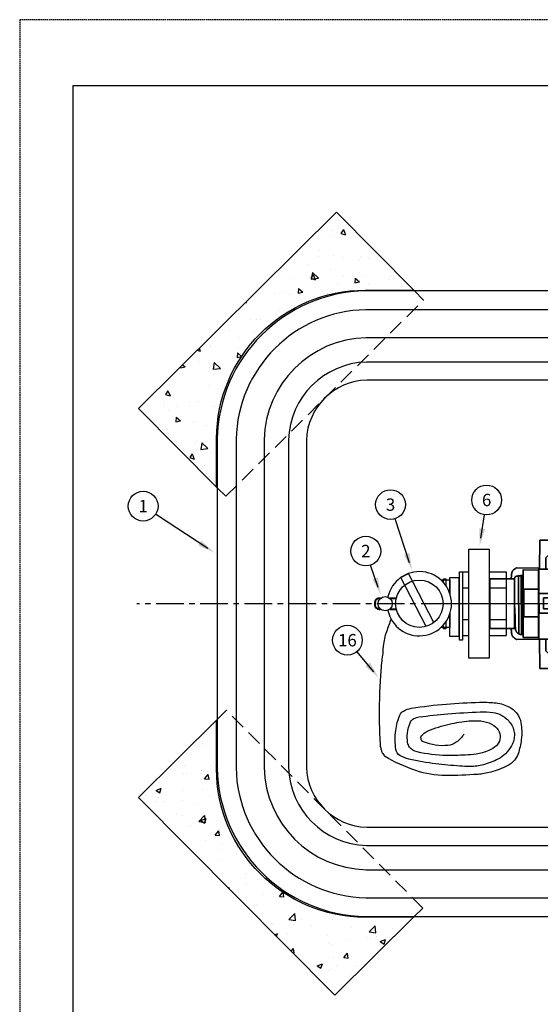
# Model space of a CAD drawing. Extents: x -3128 to -2448, y -1152 to -712.
# Drawn here: x -3128 to -3011, y -935 to -712 of the extents above; entities that cross this region are included whole.
import ezdxf
from ezdxf.enums import TextEntityAlignment as Align

# ---------------------------------------------------------------- set-up
doc = ezdxf.new("R2010")
doc.units = 0
doc.header["$LTSCALE"] = 10
doc.header["$MEASUREMENT"] = 0
for name, pattern in [('CENTER', [2, 1.25, -0.25, 0.25, -0.25]), ('DASHED', [0.75, 0.5, -0.25]), ('HIDDEN2', [0.1875, 0.125, -0.0625])]:
    doc.linetypes.add(name, pattern=pattern)
doc.layers.get('0').update_dxf_attribs({"linetype": 'CONTINUOUS'})
for name, color, linetype in [('1', 1, 'CONTINUOUS'), ('2', 2, 'CONTINUOUS'), ('7', 7, 'CONTINUOUS'), ('Color-7', 7, 'CONTINUOUS'), ('EM-BORDER', 12, 'CONTINUOUS')]:
    doc.layers.add(name, color=color, linetype=linetype)
doc.layers.add('Color-229', color=229, linetype='CONTINUOUS', lineweight=40)
doc.styles.add('Arial', font='arial.ttf', dxfattribs={"height": 3.6})

# ---------------------------------------------------------------- blocks, each defined once
blk = doc.blocks.new('A$C4F443634')
at = {"layer": 'Color-7', "linetype": 'Continuous', "lineweight": 35}
for p, q in [((3.295963156367634, 3.490479676732747), (3.252162004466982, 3.271397524447949)), ((3.780749860233072, 3.675263491892066), (3.823151318952341, -4.000491813459902)), ((4.132156467507684, 3.703687563812343), (4.174735897415758, -4.000491813459902)), ((8.914578410280456, 3.753223419189455), (8.723586440768031, -3.840206146240234)), ((9.236822039871072, 3.753223419189455), (9.045830070358534, -3.840206146240234)), ((9.588395835185224, 3.753223419189455), (9.397403865672686, -3.840206146240234)), ((9.910639812487261, 3.753223419189455), (9.719657892010332, -3.840206146240234)), ((10.17423389377973, 3.753223419189455), (9.983251973302686, -3.840206146240234))]:
    blk.add_line(p, q, dxfattribs=at)
at = {"layer": 'Color-7', "linetype": 'CENTER', "ltscale": 5}
blk.add_line((16.75178143017217, 0), (-5.59635956681484, 0), dxfattribs=at)
at = {"layer": 'Color-7', "linetype": 'Continuous', "lineweight": 35}
for points in [[(6.518806457519531, 4.571079254150391), (6.577102661132812, 8.367622375488281), (7.895782470703125, 8.367622375488281), (8.101066589355469, 7.988273620605469), (8.101066589355469, 6.790748596191406), (7.353752136230469, 6.045814514160156), (7.353752136230469, 4.571079254150391)], [(6.416130065917969, -4.438632965087891), (4.394515991210938, -4.438632965087891), (4.394515991210938, 4.471717266468714), (6.416130065917969, 4.443009475073969)], [(8.686599731445312, -4.658061981201172), (6.430831909179688, -4.658061981201172), (6.430831909179688, 4.571079254150391), (8.686599731445312, 4.571079254150391)], [(12.05641937255859, -4.512241363525391), (11.00166320800781, -4.512241363525391), (11.00166320800781, 4.512241363525391), (12.05641937255859, 4.512241363525391)], [(3.252151489257812, -3.255878448486328), (0, -3.255878448486328), (0, 3.271419525146484), (3.252151489257812, 3.271419525146484)], [(10.35665893554688, -3.840206146240234), (8.628265380859375, -3.840206146240234), (8.628265380859375, 3.753223419189453), (10.35665893554688, 3.753223419189453)], [(10.943115234375, -3.694385528564453), (10.32785034179688, -3.694385528564453), (10.32785034179688, 3.607059478759766), (10.943115234375, 3.607059478759766)], [(6.460151672363281, -1.722690582275391), (4.482498168945312, -1.722690582275391), (4.482498168945312, 1.913242340087891), (6.460151672363281, 1.913242340087891)], [(6.460151672363281, 1.329280853271484), (7.925102233886719, 1.329280853271484), (7.925102233886719, 0.7741889953613281), (7.0753173828125, 0.7741889953613281), (7.0753173828125, -0.6857566833496094), (7.955146789550781, -0.6857566833496094), (7.955146789550781, -1.240840911865234), (6.489471435546875, -1.240840911865234)], [(6.518806457519531, -4.658061981201172), (6.577102661132812, -8.542293548583984), (7.895782470703125, -8.542293548583984), (8.101066589355469, -8.162967681884766), (8.101066589355469, -6.965442657470703), (7.353752136230469, -6.220508575439453), (7.353752136230469, -4.658061981201172)]]:
    blk.add_lwpolyline(points, close=True, dxfattribs=at)
for points in [[(6.520823976570227, 4.674246237464194), (3.515756085759449, 4.716919497022374, 0.1353747994473719), (2.988212079252321, 4.322782299496154), (2.96311432788093, 4.27990768474541), (2.940524152018952, 4.230720543787868), (2.920309574008229, 4.176141221590868), (2.90233861619015, 4.117090063121822), (2.886479300906331, 4.05448741334807), (2.872599650498614, 3.989253617237011), (2.860567687308276, 3.922309019756028), (2.850251433677045, 3.854573965872504), (2.84151891194665, 3.78696880055378), (2.834238144458482, 3.720413868767253), (2.828277153554382, 3.655829515480306), (2.823503961575739, 3.594136085660324), (2.819786590864283, 3.536253924274675), (2.816993063761629, 3.483103376290714), (2.81499140260928, 3.435604786675853), (2.813649629748966, 3.394678500397475), (2.812835767522188, 3.361244862422893), (2.812417838270562, 3.336224217719547), (2.812263864335819, 3.320536911254806), (2.812065028392794, 3.271419525146484)], [(3.252162004466982, 3.271397524447949, 0.01864901177064713), (3.383953653538583, -3.474961218351055), (3.41125234000674, -3.538406848565074), (3.440335171290144, -3.597382158088635), (3.471003918062024, -3.652018712300119), (3.503060350995497, -3.702448076578108), (3.536306240763679, -3.74880181630094), (3.570543358039799, -3.791211496847183), (3.605573473496861, -3.82980868359526), (3.641198357808207, -3.864724941923683), (3.677219781646727, -3.896091837210889), (3.713439515685877, -3.924040934835332), (3.749659330598547, -3.948703800175522), (3.78568099705808, -3.970211998609926), (3.821306285737364, -3.988697095516955), (3.856336967309858, -4.004290656275145), (3.890574812448449, -4.017124246262938), (3.923821591826481, -4.027329430858828), (3.955879076116958, -4.035037775441225), (3.986549035993107, -4.040380845388654), (4.01563324212816, -4.043490206079568), (4.042933465195006, -4.044497422892434)], [(6.591940529565591, -4.657695275092593), (3.515756085759449, -4.701378420362218, -0.1353747994473719), (2.988212079252321, -4.307241222835998), (2.96311432788093, -4.264366608085254), (2.940524152018952, -4.215179467127712), (2.920309574008229, -4.160600144930712), (2.90233861619015, -4.101548986461665), (2.886479300906331, -4.038946336687914), (2.872599650498614, -3.973712540576855), (2.860567687308276, -3.906767943095872), (2.850251433677045, -3.839032889212348), (2.84151891194665, -3.771427723893623), (2.834238144458482, -3.704872792107096), (2.828277153554382, -3.64028843882015), (2.823503961575739, -3.578595009000168), (2.819786590864283, -3.520712847614519), (2.816993063761629, -3.467562299630558), (2.81499140260928, -3.420063710015697), (2.813649629748966, -3.379137423737319), (2.812835767522188, -3.345703785762737), (2.812417838270562, -3.320683141059391), (2.812263864335819, -3.304995834594649), (2.812065028392794, -3.255878448486328)]]:
    blk.add_lwpolyline(points, format="xyb", dxfattribs=at)
for points in [[(4.350695325459469, 3.709561829017559), (4.343360754100786, 3.709534443748538), (4.322346038116166, 3.709342746865261), (4.289134674643833, 3.708822426753599), (4.245210160820989, 3.707809171799255), (4.192055993785516, 3.7061386703881), (4.131155670675298, 3.703646610905878), (4.06399268862765, 3.700168681738347), (3.992050544780341, 3.695540571271323), (3.916812736271368, 3.689597967890592), (3.839762760238159, 3.682176559981954), (3.762384113818371, 3.673112035931183), (3.686160294149886, 3.662240084124022), (3.612574798370247, 3.649396392946343), (3.543111123617109, 3.634416650783862), (3.479252767028356, 3.617136546022408), (3.42248322574153, 3.597391767047725), (3.3742859968944, 3.575018002245656), (3.336144577624509, 3.549850940001932), (3.30954246506974, 3.521726268702366), (3.295963156367634, 3.490479676732747)], [(4.042930603027344, -4.044498443603516), (4.350692749023438, -4.044498443603516), (4.350692749023438, 3.709560394287109)]]:
    blk.add_lwpolyline(points, dxfattribs=at)

msp = doc.modelspace()

# ---------------------------------------------------------------- hatches: boundary and pattern name
at = {"layer": '1', "ltscale": 0.5}
h = msp.add_hatch(dxfattribs=at)
h.set_pattern_fill('AR-CONC', color=256, scale=1.7015625, angle=-90.00000000000001)
h.set_pattern_definition([(320, (-3101.595018682798, -755.3555670201699), (-1.067766796813222, -12.20463029456594), [1.276171875, -14.037890625]), (265, (-3101.595018682798, -755.3555670201699), (12.79901927498926, 2.360940661008701), [1.0209375, -11.2303125]), (10.45144445999999, (-3101.683999239297, -756.3726195296852), (11.73125234632558, -9.843689595091012), [1.084579204499999, -11.9303712495]), (316.1842, (-3098.191893682797, -755.3555670201699), (-2.816414012244696, -18.15977826720847), [1.914257812499999, -21.05683593749999]), (6.635635489999985, (-3098.426595422219, -756.8688813218107), (16.57523681630445, -15.90385716936304), [1.62686972559375, -17.89556694749999]), (261.1841639899999, (-3098.191893682797, -755.3555670201699), (16.57523680771904, -15.90385715882263), [1.53140625, -16.84546876701563]), (291, (-3099.042674932798, -757.0571295201689), (-6.850812061477406, -10.1567465587032), [1.276171875, -14.037890625]), (236, (-3099.042674932798, -757.0571295201689), (12.33888123525035, -4.140162444728166), [1.020937499999999, -11.23031249999999]), (341.4514447399999, (-3099.613575934141, -757.9035250608877), (5.488069146970611, -14.29690887904591), [1.08457917046875, -11.9303712495]), (307.5, (-3101.595018682798, -755.3555670201699), (5.664396981598409, -0.2069075381332751), [0, -11.09418749999998, 0, -11.40046874999998, 0, -11.27285156249998]), (277.5, (-3101.595018682798, -755.3555670201699), (6.711161784998285, -4.476292598039062), [0, -6.499968750000001, 0, -10.838953125, 0, -4.2964453125]), (237.5, (-3101.595018682798, -751.5610826451712), (-0.3837852393553071, -9.083322390496145), [0, -4.253906249999999, 0, -13.2721875, 0, -17.611171875]), (227.5, (-3101.595018682798, -749.8595201451717), (1.703348839998341, -9.92327716271654), [0, -5.530078124999999, 0, -8.814093749999998, 0, -12.506484375])])
edge = h.paths.add_edge_path()
edge.add_line((-3050.288525838263, -773.0189012734161), (-3039.264893218374, -773.0189012734161))
edge.add_line((-3039.264893218374, -773.0189012734161), (-3056.788326397792, -755.355567020169))
edge.add_line((-3056.788326397794, -755.3555670201699), (-3101.595018682799, -799.8073713618505))
edge.add_line((-3101.595018682798, -799.8073713618501), (-3083.911400838264, -817.6321691395765))
edge.add_line((-3083.911400838264, -817.6321691395781), (-3083.911403724701, -806.6441130704011))
edge.add_arc((-3050.185646755923, -806.7446511823978), 33.7259068229291, 90.1747779945793, 179.8291990172472, ccw=False)
h = msp.add_hatch(dxfattribs=at)
h.set_pattern_fill('AR-CONC', color=256, scale=1.7015625)
h.set_pattern_definition([(49.99999999999999, (-3101.585541094321, -932.7398836646819), (12.20463029456594, -1.06776679681322), [1.276171875, -14.037890625]), (355, (-3101.585541094321, -932.7398836646819), (-2.360940661008703, 12.79901927498926), [1.0209375, -11.2303125]), (100.45144446, (-3100.568488584807, -932.8288642211792), (9.843689595091012, 11.73125234632558), [1.084579204499998, -11.93037124949998]), (46.18420000000001, (-3101.585541094321, -929.3367586646809), (18.15977826720847, -2.816414012244693), [1.914257812499999, -21.05683593749999]), (96.63563548999993, (-3100.072226792682, -929.5714604041023), (15.90385716936304, 16.57523681630446), [1.62686972559375, -17.89556694749999]), (351.1841639899999, (-3101.585541094321, -929.3367586646809), (15.90385715882262, 16.57523680771905), [1.53140625, -16.84546876701563]), (21, (-3099.883978594321, -930.1875399146818), (10.1567465587032, -6.850812061477404), [1.276171875, -14.037890625]), (326.0000000000001, (-3099.883978594321, -930.1875399146818), (4.140162444728164, 12.33888123525035), [1.0209375, -11.2303125]), (71.45144474, (-3099.037583053603, -930.7584409160243), (14.29690887904591, 5.488069146970614), [1.08457917046875, -11.9303712495]), (37.49999999999998, (-3101.585541094321, -932.7398836646819), (0.206907538133274, 5.664396981598409), [0, -11.0941875, 0, -11.40046875, 0, -11.2728515625]), (7.500000000000004, (-3101.585541094321, -932.7398836646819), (4.47629259803906, 6.711161784998285), [0, -6.499968749999995, 0, -10.83895312499999, 0, -4.296445312499997]), (327.5, (-3105.380025469321, -932.7398836646819), (9.083322390496145, -0.3837852393553055), [0, -4.253906249999999, 0, -13.2721875, 0, -17.611171875]), (317.5, (-3107.081587969321, -932.7398836646819), (9.92327716271654, 1.703348839998343), [0, -5.530078124999999, 0, -8.814093749999998, 0, -12.506484375])])
edge = h.paths.add_edge_path()
edge.add_line((-3083.922206841075, -881.4333908201475), (-3083.922206841075, -870.4097582002587))
edge.add_line((-3083.922206841075, -870.4097582002564), (-3101.585541094322, -887.9331913796748))
edge.add_line((-3101.585541094321, -887.933191379678), (-3057.133736752641, -932.7398836646823))
edge.add_line((-3057.133736752641, -932.7398836646819), (-3039.308938974915, -915.0562658201475))
edge.add_line((-3039.308938974913, -915.0562658201484), (-3050.29699504409, -915.0562687065858))
edge.add_arc((-3050.196456932091, -881.3305117378093), 33.7259068229291, 180.1747779945793, 269.82919901724716, ccw=False)

# ---------------------------------------------------------------- linework, layer by layer
at = {"linetype": 'HIDDEN2', "ltscale": 0.25}
msp.add_lwpolyline([(-3128.486694141349, -1151.767490712087), (-2448.486694141349, -1151.767490712087), (-2448.486694141349, -711.7674907120872), (-3128.486694141349, -711.7674907120872)], close=True, dxfattribs=at)
at = {"layer": '1', "linetype": 'CENTER', "ltscale": 0.5}
msp.add_line((-2841.355626746349, -844.0424991518914), (-3101.960123518128, -844.0424991518914), dxfattribs=at)
at = {"layer": '1', "ltscale": 0.5}
for points in [[(-3039.101224014048, -773.1838771564735), (-3056.788326397794, -755.3555670201699), (-3101.595018682798, -799.8073713618501), (-3083.767067277258, -817.7776550101776)], [(-3083.767067277258, -870.2558474073674), (-3101.585541094321, -887.933191379678), (-3057.133736752641, -932.7398836646819), (-3039.152555680274, -914.9011211473071)]]:
    msp.add_lwpolyline(points, dxfattribs=at)
at = {"layer": '1', "ltscale": 0.5, "flags": 128}
for points in [[(-3050.288525838263, -773.0189012734161), (-3039.264893218374, -773.0189012734161), (-3056.788326397794, -755.3555670201699), (-3101.595018682798, -799.8073713618501), (-3083.911400838264, -817.6321691395781), (-3083.9114037247, -806.6441130703988, -0.412448080914414)], [(-3083.922206841075, -881.4333908201475), (-3083.922206841075, -870.4097582002564), (-3101.585541094321, -887.933191379678), (-3057.133736752641, -932.7398836646819), (-3039.308938974913, -915.0562658201484), (-3050.296995044091, -915.0562687065828, -0.412448080914414)]]:
    msp.add_lwpolyline(points, format="xyb", close=True, dxfattribs=at)
at = {"layer": '1', "linetype": 'DASHED', "ltscale": 0.7}
for points in [[(-3083.767067277258, -817.7776550101776), (-3081.838661197606, -819.7214568218487), (-3037.031968912603, -775.2696524801713), (-3039.101224014048, -773.1838771564735)], [(-3039.152555680274, -914.9011211473071), (-3037.219651292641, -912.9835261794879), (-3081.67145563432, -868.1768338944871), (-3083.767067277258, -870.2558474073674)]]:
    msp.add_lwpolyline(points, dxfattribs=at)
at = {"layer": '2', "ltscale": 0.5, "flags": 128}
for points in [[(-2887.404947735018, -806.8081253089313, 0.403550797711452), (-2921.027822735017, -773.1838771564735), (-3050.143228632644, -773.1838771564735, 0.4030808641427749), (-3083.767067277258, -806.7574943852976), (-3083.767067277258, -881.2782461473057, 0.403550797711452), (-3050.142819124801, -914.9011211473071), (-2921.028232242863, -914.9011211473071, 0.403550797711452), (-2887.403984090406, -881.2782461473057), (-2887.403984090406, -806.7574943853006)], [(-2891.684234967428, -806.8862328152136, 0.403183864577707), (-2921.068272910313, -777.4638771564735), (-3050.102688843348, -777.4638771564735, 0.402315822163607), (-3079.487067277258, -806.8013399349129), (-3079.487067277258, -881.2377959720084, 0.4028178437997521), (-3050.102459268315, -910.6211211473071), (-2921.068592099344, -910.6211211473071, 0.4028178437996552), (-2891.683984090406, -881.2377959720131), (-2891.683984090406, -806.898943089506)]]:
    msp.add_lwpolyline(points, format="xyb", dxfattribs=at)
for points in [[(-2898.021734090405, -806.9598611088129, 0.4019507644261137), (-2921.133913682754, -783.8016271564732), (-3050.036903367394, -783.8016271564732, 0.400822518488441), (-3073.149317277258, -806.872489905888), (-3073.149317277258, -881.1721551995274, 0.4013870809847691), (-3050.036965063866, -904.2833711473065), (-2921.134086303729, -904.2833711473065, 0.4013870809837261), (-2898.021734090405, -881.1721551995392)], [(-2903.534796590406, -807.0187341912529, 0.4002177397446692), (-2921.198638657657, -789.3146896564701), (-3049.97203690418, -789.3146896564701, 0.3989311987797478), (-3067.636254777256, -806.9426461070304), (-3067.636254777256, -881.1074302246755, 0.3995747859542699), (-3049.972384616566, -898.7703086473068), (-2921.198666750978, -898.7703086473068, 0.3995747859521099), (-2903.534796590406, -881.1074302246868)], [(-2907.618546590406, -807.0684182001339, 0.3983224773098761), (-2921.253261373565, -793.3984396564704), (-3049.917296133892, -793.3984396564729, 0.3968631987369542), (-3063.552504777258, -807.0018510919981), (-3063.552504777258, -881.0528075087464, 0.3975929393181167), (-3049.917883875542, -894.6865586473066), (-2921.253167492068, -894.6865586473041, 0.3975929393167658), (-2907.618546590406, -881.0528075087582)]]:
    msp.add_lwpolyline(points, format="xyb", close=True, dxfattribs=at)
msp.add_lwpolyline([(-3026.812723074484, -856.3873272281444), (-3026.812723074484, -831.6976710756326), (-3022.164653145731, -831.6976710756326), (-3022.164653145731, -856.3873272281444)], close=True, dxfattribs=at)
at = {"layer": '2'}
for points in [[(-3044.394332168646, -847.4909525147093, 0.02343094391331571), (-3044.739584909396, -848.5002859251758, 0.02298992209779277), (-3045.81765780552, -851.5398892184328, 0.0224973345695328), (-3046.115773293534, -853.1923749459427, 0.04440120565781631), (-3046.274800609952, -855.2702242055707, 0.01349284941117605), (-3046.504099819026, -857.0001064899759, 0.01156792724971302), (-3046.849415434314, -861.2191533599043, 0.009241337401089376), (-3047.061557469846, -866.5135379523861, 0.0006380667955167113), (-3047.095740826588, -868.1980834775864, 0.004974579090871201), (-3047.097699773471, -868.4141933880956, 0.003688561573569981), (-3047.082033121942, -870.310419632108, 0.003289454475570244), (-3047.03479394731, -872.4362554671554, 0.0001716662366060039), (-3047.019200191158, -872.9712359458874, 0.003022110451787329), (-3047.01812031284, -873.0016186708226, 0.0001927306737229672), (-3047.010300002591, -873.1878970018829, 0.0001321303836144543), (-3046.998716450306, -873.4596025853491, 0.0001402212132548424), (-3046.969673286378, -874.1322337162972, 0.0004180295094291426), (-3046.959679325626, -874.3578459283328, 0.001321368470197777), (-3046.959398712213, -874.3637185602706, 2.104262644688656e-05), (-3046.940787653512, -874.7324403043569, 0.002042624550992109), (-3046.901419669041, -875.4532905337796, 0.00193376418678957), (-3046.853781404657, -876.2143655806158, 0.0409585997534058), (-3046.835149241389, -876.339123508526, 0.006115652146799939), (-3046.632736332469, -877.1579046782633, 0.06139652836783004), (-3046.383874103467, -877.7860321505048, 0.04247876450721857), (-3045.845883509658, -878.5986990414763)], [(-3027.928206175006, -873.5922273414224, -0.1025184186283196), (-3029.63741803525, -875.4265234314882, -0.128396971445898), (-3031.521357185353, -876.1377164979449, -0.1254900424424165), (-3037.037514390592, -875.3372448509062, -0.5512238838907421), (-3037.312203697392, -873.7317122155348, -0.09225250070147835), (-3035.460765221681, -872.5999049687669, -0.0393455770781544), (-3030.61332862373, -871.1741374870819, -0.03557374957393614), (-3026.137368534769, -870.5602898488639, -0.05846654297289764), (-3023.386255269001, -870.7024413601648, -0.1080054154663729), (-3021.104699131576, -871.6232655028257, -0.1444255790446047), (-3019.929829048908, -873.0609153206663, -0.1499923778948109), (-3019.755474455751, -874.7896303156574, -0.1606290258813914), (-3020.558270880629, -876.2055539420871, -0.08617770573662994), (-3022.295808448132, -877.3059340549071, -0.06033975909361321), (-3025.114468377735, -878.0923384549919, -0.02626414855967851), (-3027.563020253734, -878.3356167931049, -0.01499514697399665), (-3031.870208428876, -878.4068069889875, -0.05238948555667421), (-3038.497608366447, -877.6201520537313, -0.1776748618764204), (-3040.197053063245, -876.5200224813209, -0.1245970807342806), (-3040.641460002228, -875.4591320490231, -0.06803292188070474), (-3040.668382505925, -873.3753838546647, -0.07053520032486957), (-3039.981744579217, -870.8329098429424, -0.1815753216270647), (-3039.254390311736, -870.0735109610077, -0.07657554794821499), (-3038.014606831602, -869.6969740585405, -0.0151811277639136), (-3031.555987514326, -868.9728844401723, -0.01262638833946656), (-3024.221553996894, -868.5614719051903, -0.03224134047576284), (-3021.343821243093, -868.658422580259, -0.1111098579285252), (-3019.32381018067, -869.3265990037269, -0.09240023231759523), (-3017.416065577705, -871.0169032200843, -0.1513896597245349), (-3016.477944269058, -873.5018254000956, -0.1446316478443214), (-3017.101844663155, -876.2055539420871, -0.06784218059299899), (-3018.472027562402, -878.0096861984955, -0.07686893940384656), (-3020.086941437948, -879.1929649758213, -0.05420293674701066), (-3023.489207593375, -880.5149804140788, -0.06459874096642737), (-3026.528460571921, -880.922515216487, -0.02145115449950112), (-3028.834962984661, -880.8333970236326, -0.009133926119455533), (-3034.22686337195, -880.293591501895, -0.02723665585413416), (-3040.40144446894, -879.2177279895045, -0.07970921938000826), (-3042.39659561728, -878.4068069889875, -0.2185428878570201), (-3043.286667583163, -877.0927029731406, -0.07661115864851319), (-3043.339258366167, -872.74645346075, -0.05837779577704796), (-3042.424430215982, -869.2718492223576, -0.1745736004642553), (-3041.611045254809, -868.3439607203427, -0.08655597340781801), (-3039.80124365111, -867.7185599038421, -0.02060452744605276), (-3031.870208428876, -866.7716380673542, -0.01215787369257682), (-3024.3711681942, -866.3714536060704, -0.02733051204024572), (-3021.029600325925, -866.4571762126757, -0.09313329990326405), (-3017.85164011283, -867.3231210176707, -0.1187219544084442), (-3015.844964858009, -868.9728844401723, -0.1220312980810218), (-3014.98138703763, -870.9956573689813, -0.07001570017316885), (-3014.902302109122, -874.7904722354169, -0.0506813849648533), (-3015.627754420974, -878.0309262129322, -0.09963506043752703), (-3016.473402828818, -879.5074268357437, -0.09732853237384742), (-3018.091517786718, -880.7580839258444, -0.04958923239913504), (-3021.815154546682, -882.1803693354768, -0.04726787768867406), (-3024.781379784736, -882.6935037209794, -0.01958699332124555), (-3032.027320817914, -882.9665339963958, -0.08165173979318391), (-3038.814106094408, -881.8402874675182, -0.05233082199780485), (-3045.845883509658, -878.5986990414763)]]:
    msp.add_lwpolyline(points, format="xyb", dxfattribs=at)
at = {"layer": '2', "ltscale": 0.5}
msp.add_circle((-3045.725664825703, -844.0424991518914), 1.611320549295385, dxfattribs=at)
msp.add_circle((-3045.725664825703, -844.0424991518914), 1.611320549295385, dxfattribs=at)
at = {"layer": '7'}
for p, q in [((-3085.884053655738, -831.5025413262838), (-3097.712669994224, -823.781992342621)), ((-3040.187531557221, -834.8058044342997), (-3043.466813594604, -824.8006042379687)), ((-3024.079757336395, -829.187983873117), (-3023.264117845531, -823.8837322731699)), ((-3047.294193344496, -840.3872149836798), (-3049.023173585006, -835.3067642022439)), ((-3042.163187824069, -838.0710117020835), (-3040.444290095592, -837.1832844868154)), ((-3036.426766462454, -849.1783895972626), (-3042.163187824069, -838.0710117020835)), ((-3034.707868734074, -848.2906623820775), (-3040.444290095592, -837.1832844868154)), ((-3032.525708623059, -839.242870142235), (-3032.525708623059, -838.3896255455081)), ((-3032.525708623059, -838.3896255455081), (-3032.025440831828, -838.3896255455081)), ((-3032.025440831828, -838.3896255455081), (-3032.025440831828, -839.8809572627777)), ((-3028.238895649452, -836.8560997040781), (-3026.812723074484, -836.8560997040781)), ((-3022.164653145731, -836.856099704074), (-3018.349144150136, -836.8560997040815)), ((-3018.349144150136, -836.856099704084), (-3018.349144150136, -851.2288985997045)), ((-3028.238895649452, -840.4498452716007), (-3026.812723074484, -840.4498452716007)), ((-3022.164653145731, -840.4498452716007), (-3018.349144150136, -840.4498452716007)), ((-3032.525708623059, -849.6953727582743), (-3032.525708623059, -848.8421281615445)), ((-3032.025440831828, -848.2040410410048), (-3032.025440831828, -849.6953727582743)), ((-3028.238895649452, -847.6351530321792), (-3026.812723074484, -847.6351530321792)), ((-3022.164653145731, -847.6351530321792), (-3018.349144150136, -847.6351530321792)), ((-3032.025440831828, -849.6953727582743), (-3032.525708623059, -849.6953727582743)), ((-3028.238895649452, -851.228898599699), (-3026.812723074484, -851.228898599699)), ((-3022.164653145731, -851.2288985996922), (-3018.349144150136, -851.2288985997045)), ((-3048.315073293564, -859.4631767015569), (-3052.122874685013, -854.8950360103632))]:
    msp.add_line(p, q, dxfattribs=at)
for points in [[(-3031.05948554836, -841.5979290887619), (-3031.05948554836, -838.0972140641231), (-3029.025574451452, -838.0972140641231), (-3029.025574451452, -851.4382973590241), (-3031.05948554836, -851.4382973590241), (-3031.05948554836, -846.4870692150187)], [(-3033.09352850659, -838.6647600183003), (-3031.05948554836, -838.6647600183003), (-3031.05948554836, -841.8376502582059)], [(-3031.05948554836, -846.2473480455772), (-3031.05948554836, -849.4202382854828), (-3033.093528506586, -849.4202382854828)]]:
    msp.add_lwpolyline(points, dxfattribs=at)
msp.add_lwpolyline([(-3028.920159734896, -836.8001801779385), (-3028.238895649452, -836.8001801779385), (-3028.238895649452, -852.2682311053788), (-3028.920159734896, -852.2682311053788)], close=True, dxfattribs=at)
for centre, radius in [((-3044.516418125172, -821.5982253832092), 3.37), ((-3022.75193003127, -820.5528819848917), 3.37), ((-3100.53473698384, -821.9400265703766), 3.37), ((-3050.108901556994, -832.1164515575581), 3.37), ((-3037.990521637552, -844.0424991518912), 5.368677762260258), ((-3054.280636367146, -852.3064138820644), 3.37)]:
    msp.add_circle(centre, radius, dxfattribs=at)
msp.add_arc((-3037.990521637552, -844.0424991518912), 7.273281234331279, 192.4914400022143, 167.5085599977857, dxfattribs=at)
for points in [[(-3023.09977418497, -827.1279678899771), (-3024.345429524888, -830.9156983163523), (-3024.395560016587, -826.9287137475808)], [(-3087.355528015448, -829.7593270432476), (-3084.420245476091, -832.4579702991869), (-3088.072099745727, -830.8571831768268)], [(-3040.270934858324, -832.52609464636), (-3039.624363676618, -836.4606219007665), (-3041.512047957935, -832.9484705555305)], [(-3047.377596645599, -838.10750519574), (-3046.731025463893, -842.0420324501465), (-3048.618709745209, -838.5298811049106)], [(-3049.210593905478, -857.3650642971597), (-3047.195840755393, -860.8058968639828), (-3050.217634027529, -858.204488699504)]]:
    msp.add_solid(points, dxfattribs=at)
at = {"layer": 'Color-229', "ltscale": 0.2, "flags": 128}
msp.add_lwpolyline([(-3046.803287074026, -842.8445491518914), (-3047.125760501384, -842.8445491518914, 0.414213562373095), (-3048.047260501385, -843.7660491518914), (-3048.047260501385, -844.3189491518913, 0.414213562373095), (-3047.125760501384, -845.2404491518914), (-3046.803287074026, -845.2404491518914)], format="xyb", dxfattribs=at)
for points in [[(-3043.22383958246, -842.8445491518914), (-3044.64804257738, -842.8445491518914)], [(-3044.64804257738, -845.2404491518914), (-3043.22383958246, -845.2404491518914)]]:
    msp.add_lwpolyline(points, dxfattribs=at)
at = {"layer": 'EM-BORDER'}
msp.add_lwpolyline([(-3116.486694141349, -1139.267490712087), (-2460.986694141349, -1139.267490712087), (-2460.986694141349, -726.7674907120874), (-3116.486694141349, -726.7674907120875)], close=True, dxfattribs=at)

# ---------------------------------------------------------------- block references
at = {"xscale": 1.71755572994469, "yscale": 1.71755572994469, "zscale": 1.71755572994469}
msp.add_blockref('A$C4F443634', (-3022.002019872327, -844.0413786566326), dxfattribs=at)

# ---------------------------------------------------------------- texts
at = {"layer": '7', "style": 'Arial'}
for s, p in [('1', (-3100.53473698384, -821.9400265703766)), ('3', (-3044.516418125172, -821.5982253832092)), ('6', (-3022.75193003127, -820.5528819848917)), ('2', (-3050.108901556994, -832.1164515575581)), ('16', (-3054.280636367146, -852.3064138820644))]:
    msp.add_text(s, height=2.8, dxfattribs=at).set_placement(p, align=Align.MIDDLE_CENTER)

doc.saveas('drawing.dxf')
